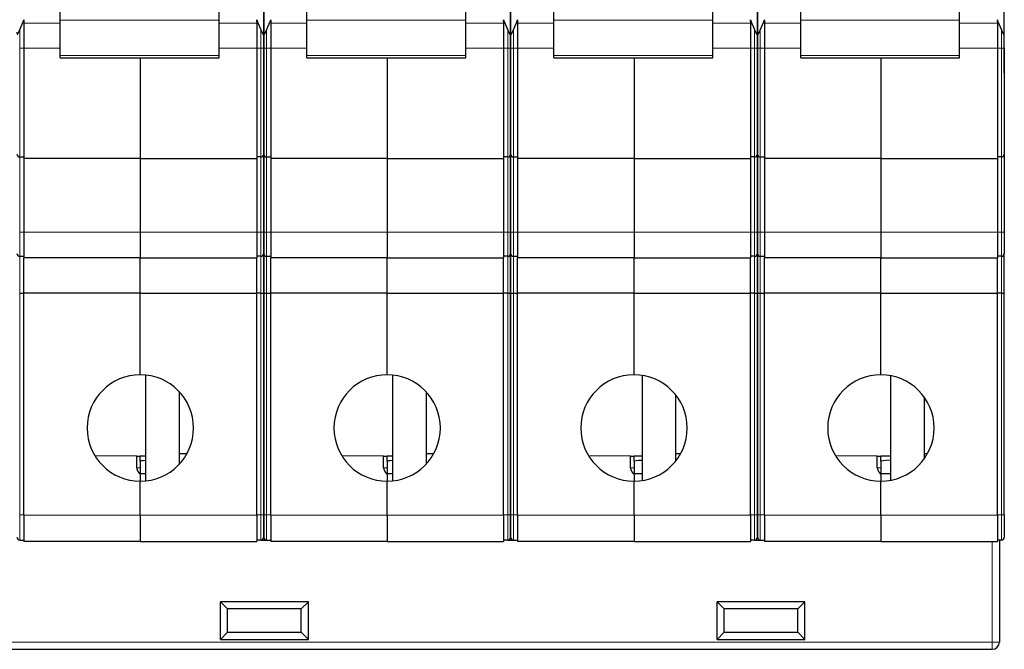
# Model space of a CAD drawing. Extents: x 0 to 594, y 0 to 420.
# Drawn here: x 272 to 342, y 178 to 222 of the extents above; entities that cross this region are included whole.
import ezdxf

# ---------------------------------------------------------------- set-up
doc = ezdxf.new("R2010")
doc.units = 0
doc.layers.get('0').update_dxf_attribs({"lineweight": 13})

# ---------------------------------------------------------------- blocks, each defined once
blk = doc.blocks.new('BLOCK2')
at = {"color": 7, "lineweight": 30, "ltscale": 0.330286}
for p, q in [((27.4, -6.606), (27.4, 6.606)), ((27.4, 6.606), (27.4, -6.606)), ((44.8, -6.606), (44.8, 6.606)), ((44.8, 6.606), (44.8, -6.606)), ((62.2, -6.606), (62.2, 6.606)), ((62.2, 6.606), (62.2, -6.606)), ((79.6, -6.606), (79.6, 6.606))]:
    blk.add_line(p, q, dxfattribs=at)
at = {"color": 7, "lineweight": 30, "ltscale": 0.016854}
for p, q in [((13.049, -5.768), (13.049, -5.093)), ((24.249, -5.768), (24.249, -5.093)), ((30.449, -5.768), (30.449, -5.093)), ((41.649, -5.768), (41.649, -5.093)), ((47.849, -5.768), (47.849, -5.093)), ((59.049, -5.768), (59.049, -5.093)), ((65.249, -5.768), (65.249, -5.093)), ((76.449, -5.768), (76.449, -5.093))]:
    blk.add_line(p, q, dxfattribs=at)
at = {"color": 7, "lineweight": 13, "ltscale": 0.001025}
for p, q in [((10.449, -5.882), (10.49, -5.882)), ((26.951, -5.882), (26.91, -5.882)), ((27.849, -5.882), (27.89, -5.882)), ((44.351, -5.882), (44.31, -5.882)), ((45.249, -5.882), (45.29, -5.882)), ((61.751, -5.882), (61.71, -5.882)), ((62.649, -5.882), (62.69, -5.882)), ((79.151, -5.882), (79.11, -5.882))]:
    blk.add_line(p, q, dxfattribs=at)
at = {"color": 7, "lineweight": 30, "ltscale": 0.002822}
for p, q in [((10.49, -5.739), (10.49, -5.852)), ((26.91, -5.852), (26.91, -5.739)), ((27.89, -5.739), (27.89, -5.852)), ((44.31, -5.852), (44.31, -5.739)), ((45.29, -5.739), (45.29, -5.852)), ((61.71, -5.852), (61.71, -5.739)), ((62.69, -5.739), (62.69, -5.852)), ((79.11, -5.852), (79.11, -5.739))]:
    blk.add_line(p, q, dxfattribs=at)
at = {"color": 7, "lineweight": 30, "ltscale": 0.003049}
for p, q in [((10.49, -5.852), (10.49, -5.974)), ((26.91, -5.852), (26.91, -5.974)), ((27.89, -5.852), (27.89, -5.974)), ((44.31, -5.852), (44.31, -5.974)), ((45.29, -5.852), (45.29, -5.974)), ((61.71, -5.852), (61.71, -5.974)), ((62.69, -5.852), (62.69, -5.974)), ((79.11, -5.852), (79.11, -5.974))]:
    blk.add_line(p, q, dxfattribs=at)
at = {"color": 7, "lineweight": 13, "ltscale": 0.063969}
for p, q in [((13.049, -5.974), (10.49, -5.974)), ((30.449, -5.974), (27.89, -5.974)), ((47.849, -5.974), (45.29, -5.974)), ((65.249, -5.974), (62.69, -5.974)), ((13.049, -7.735), (10.49, -7.735)), ((30.449, -7.735), (27.89, -7.735)), ((47.849, -7.735), (45.29, -7.735)), ((65.249, -7.735), (62.69, -7.735))]:
    blk.add_line(p, q, dxfattribs=at)
at = {"color": 7, "lineweight": 30, "ltscale": 0.044022}
for p, q in [((10.49, -5.974), (10.49, -7.735)), ((26.91, -5.974), (26.91, -7.735)), ((27.89, -5.974), (27.89, -7.735)), ((44.31, -5.974), (44.31, -7.735)), ((45.29, -5.974), (45.29, -7.735)), ((61.71, -5.974), (61.71, -7.735)), ((62.69, -5.974), (62.69, -7.735)), ((79.11, -5.974), (79.11, -7.735))]:
    blk.add_line(p, q, dxfattribs=at)
at = {"color": 7, "lineweight": 30, "ltscale": 0.061766}
for p, q in [((13.049, -8.238), (13.049, -5.768)), ((24.249, -8.238), (24.249, -5.768)), ((30.449, -8.238), (30.449, -5.768)), ((41.649, -8.238), (41.649, -5.768)), ((47.849, -8.238), (47.849, -5.768)), ((59.049, -8.238), (59.049, -5.768)), ((65.249, -8.238), (65.249, -5.768)), ((76.449, -8.238), (76.449, -5.768))]:
    blk.add_line(p, q, dxfattribs=at)
at = {"color": 7, "lineweight": 13, "ltscale": 0.28}
for p, q in [((13.049, -5.768), (24.249, -5.768)), ((30.449, -5.768), (41.649, -5.768)), ((47.849, -5.768), (59.049, -5.768)), ((65.249, -5.768), (76.449, -5.768)), ((13.049, -8.238), (24.249, -8.238)), ((30.449, -8.238), (41.649, -8.238)), ((47.849, -8.238), (59.049, -8.238)), ((65.249, -8.238), (76.449, -8.238))]:
    blk.add_line(p, q, dxfattribs=at)
at = {"color": 7, "lineweight": 13, "ltscale": 0.066531}
for p, q in [((24.249, -5.974), (26.91, -5.974)), ((41.649, -5.974), (44.31, -5.974)), ((59.049, -5.974), (61.71, -5.974)), ((76.449, -5.974), (79.11, -5.974)), ((24.249, -7.735), (26.91, -7.735)), ((41.649, -7.735), (44.31, -7.735)), ((59.049, -7.735), (61.71, -7.735)), ((76.449, -7.735), (79.11, -7.735))]:
    blk.add_line(p, q, dxfattribs=at)
at = {"color": 7, "lineweight": 13, "ltscale": 0.031907}
for p, q in [((10.2, -6.455), (10.2, -7.731)), ((27.2, -7.731), (27.2, -6.455)), ((27.6, -6.455), (27.6, -7.731)), ((44.6, -7.731), (44.6, -6.455)), ((45, -6.455), (45, -7.731)), ((62, -7.731), (62, -6.455)), ((62.4, -6.455), (62.4, -7.731)), ((79.4, -7.731), (79.4, -6.455))]:
    blk.add_line(p, q, dxfattribs=at)
at = {"color": 7, "lineweight": 30, "ltscale": 0.027945}
for p, q in [((27.4, -7.724), (27.4, -6.606)), ((27.4, -6.606), (27.4, -7.724)), ((44.8, -7.724), (44.8, -6.606)), ((44.8, -6.606), (44.8, -7.724)), ((62.2, -7.724), (62.2, -6.606)), ((62.2, -6.606), (62.2, -7.724)), ((79.6, -7.724), (79.6, -6.606))]:
    blk.add_line(p, q, dxfattribs=at)
at = {"color": 7, "lineweight": 30, "ltscale": 0.075}
blk.add_line((79.6, -9.5), (79.6, -6.5), dxfattribs=at)
at = {"color": 7, "lineweight": 13, "ltscale": 0.00725}
for p, q in [((10.2, -7.731), (10.49, -7.731)), ((27.2, -7.731), (26.91, -7.731)), ((27.6, -7.731), (27.89, -7.731)), ((44.6, -7.731), (44.31, -7.731)), ((45, -7.731), (45.29, -7.731)), ((62, -7.731), (61.71, -7.731)), ((62.4, -7.731), (62.69, -7.731)), ((79.4, -7.731), (79.11, -7.731)), ((10.2, -20.697), (10.49, -20.697)), ((27.2, -20.697), (26.91, -20.697)), ((27.6, -20.697), (27.89, -20.697)), ((44.6, -20.697), (44.31, -20.697)), ((45, -20.697), (45.29, -20.697)), ((62, -20.697), (61.71, -20.697)), ((62.4, -20.697), (62.69, -20.697)), ((79.4, -20.697), (79.11, -20.697)), ((10.2, -40.633), (10.49, -40.633)), ((27.2, -40.633), (26.91, -40.633)), ((27.6, -40.633), (27.89, -40.633)), ((44.6, -40.633), (44.31, -40.633)), ((45, -40.633), (45.29, -40.633)), ((62, -40.633), (61.71, -40.633)), ((62.4, -40.633), (62.69, -40.633)), ((79.4, -40.633), (79.11, -40.633))]:
    blk.add_line(p, q, dxfattribs=at)
at = {"color": 7, "lineweight": 13, "ltscale": 0.191718}
for p, q in [((10.2, -15.4), (10.2, -7.731)), ((27.2, -7.731), (27.2, -15.4)), ((27.6, -15.4), (27.6, -7.731)), ((44.6, -7.731), (44.6, -15.4)), ((45, -15.4), (45, -7.731)), ((62, -7.731), (62, -15.4)), ((62.4, -15.4), (62.4, -7.731)), ((79.4, -7.731), (79.4, -15.4))]:
    blk.add_line(p, q, dxfattribs=at)
at = {"color": 7, "lineweight": 30, "ltscale": 0.194121}
for p, q in [((10.49, -7.735), (10.49, -15.5)), ((26.91, -7.735), (26.91, -15.5)), ((27.89, -7.735), (27.89, -15.5)), ((44.31, -7.735), (44.31, -15.5)), ((45.29, -7.735), (45.29, -15.5)), ((61.71, -7.735), (61.71, -15.5)), ((62.69, -7.735), (62.69, -15.5)), ((79.11, -7.735), (79.11, -15.5))]:
    blk.add_line(p, q, dxfattribs=at)
at = {"color": 7, "lineweight": 30, "ltscale": 0.004614}
for p, q in [((13.049, -8.423), (13.049, -8.238)), ((24.249, -8.423), (24.249, -8.238)), ((30.449, -8.423), (30.449, -8.238)), ((41.649, -8.423), (41.649, -8.238)), ((47.849, -8.423), (47.849, -8.238)), ((59.049, -8.423), (59.049, -8.238)), ((65.249, -8.423), (65.249, -8.238)), ((76.449, -8.423), (76.449, -8.238))]:
    blk.add_line(p, q, dxfattribs=at)
at = {"color": 7, "lineweight": 30, "ltscale": 0.186911}
for p, q in [((27.4, -7.724), (27.4, -15.2)), ((27.4, -15.2), (27.4, -7.724)), ((44.8, -7.724), (44.8, -15.2)), ((44.8, -15.2), (44.8, -7.724)), ((62.2, -7.724), (62.2, -15.2)), ((62.2, -15.2), (62.2, -7.724)), ((79.6, -7.724), (79.6, -15.2))]:
    blk.add_line(p, q, dxfattribs=at)
at = {"color": 7, "lineweight": 30, "ltscale": 0.28}
for p, q in [((13.049, -8.423), (24.249, -8.423)), ((30.449, -8.423), (41.649, -8.423)), ((47.849, -8.423), (59.049, -8.423)), ((65.249, -8.423), (76.449, -8.423))]:
    blk.add_line(p, q, dxfattribs=at)
at = {"color": 7, "lineweight": 30, "ltscale": 0.176915}
for p, q in [((18.7, -8.423), (18.7, -15.5)), ((18.7, -8.423), (18.7, -15.5)), ((36.1, -8.423), (36.1, -15.5)), ((36.1, -8.423), (36.1, -15.5)), ((53.5, -8.423), (53.5, -15.5)), ((53.5, -8.423), (53.5, -15.5)), ((70.9, -8.423), (70.9, -15.5)), ((70.9, -8.423), (70.9, -15.5))]:
    blk.add_line(p, q, dxfattribs=at)
at = {"color": 7, "lineweight": 30, "ltscale": 0.136911}
for p, q in [((27.4, -15.2), (27.4, -20.676)), ((44.8, -15.2), (44.8, -20.676)), ((62.2, -15.2), (62.2, -20.676)), ((79.6, -15.2), (79.6, -20.676))]:
    blk.add_line(p, q, dxfattribs=at)
at = {"color": 7, "lineweight": 30, "ltscale": 0.006917}
for p, q in [((27.4, -15.477), (27.4, -15.2)), ((44.8, -15.477), (44.8, -15.2)), ((62.2, -15.477), (62.2, -15.2))]:
    blk.add_line(p, q, dxfattribs=at)
at = {"color": 7, "lineweight": 30, "ltscale": 0.00725}
for p, q in [((10.2, -15.4), (10.49, -15.4)), ((27.2, -15.4), (26.91, -15.4)), ((27.6, -15.4), (27.89, -15.4)), ((44.6, -15.4), (44.31, -15.4)), ((45, -15.4), (45.29, -15.4)), ((62, -15.4), (61.71, -15.4)), ((62.4, -15.4), (62.69, -15.4)), ((79.4, -15.4), (79.11, -15.4)), ((10.2, -22.4), (10.49, -22.4)), ((27.2, -22.4), (26.91, -22.4)), ((27.6, -22.4), (27.89, -22.4)), ((44.6, -22.4), (44.31, -22.4)), ((45, -22.4), (45.29, -22.4)), ((62, -22.4), (61.71, -22.4)), ((62.4, -22.4), (62.69, -22.4)), ((79.4, -22.4), (79.11, -22.4)), ((10.2, -24.997), (10.49, -24.997)), ((27.2, -24.997), (26.91, -24.997)), ((27.6, -24.997), (27.89, -24.997)), ((44.6, -24.997), (44.31, -24.997)), ((45, -24.997), (45.29, -24.997)), ((62, -24.997), (61.71, -24.997)), ((62.4, -24.997), (62.69, -24.997)), ((79.4, -24.997), (79.11, -24.997)), ((10.2, -42.4), (10.49, -42.4)), ((27.2, -42.4), (26.91, -42.4)), ((27.6, -42.4), (27.89, -42.4)), ((44.6, -42.4), (44.31, -42.4)), ((45, -42.4), (45.29, -42.4)), ((62, -42.4), (61.71, -42.4)), ((62.4, -42.4), (62.69, -42.4)), ((79.4, -42.4), (79.11, -42.4))]:
    blk.add_line(p, q, dxfattribs=at)
at = {"color": 7, "lineweight": 13, "ltscale": 0.002306}
for p, q in [((10.2, -15.492), (10.2, -15.4)), ((27.6, -15.492), (27.6, -15.4)), ((45, -15.492), (45, -15.4)), ((62.4, -15.492), (62.4, -15.4))]:
    blk.add_line(p, q, dxfattribs=at)
at = {"color": 7, "lineweight": 13, "ltscale": 0.130125}
for p, q in [((10.2, -20.697), (10.2, -15.492)), ((27.6, -20.697), (27.6, -15.492)), ((45, -20.697), (45, -15.492)), ((62.4, -20.697), (62.4, -15.492))]:
    blk.add_line(p, q, dxfattribs=at)
at = {"color": 7, "lineweight": 30, "ltscale": 0.20525}
for p, q in [((18.7, -15.5), (10.49, -15.5)), ((18.7, -15.5), (26.91, -15.5)), ((36.1, -15.5), (27.89, -15.5)), ((36.1, -15.5), (44.31, -15.5)), ((53.5, -15.5), (45.29, -15.5)), ((53.5, -15.5), (61.71, -15.5)), ((70.9, -15.5), (62.69, -15.5)), ((70.9, -15.5), (79.11, -15.5)), ((18.7, -22.5), (10.49, -22.5)), ((18.7, -22.5), (26.91, -22.5)), ((36.1, -22.5), (27.89, -22.5)), ((36.1, -22.5), (44.31, -22.5)), ((53.5, -22.5), (45.29, -22.5)), ((53.5, -22.5), (61.71, -22.5)), ((70.9, -22.5), (62.69, -22.5)), ((70.9, -22.5), (79.11, -22.5)), ((18.7, -25), (10.49, -25)), ((18.7, -25), (26.91, -25)), ((36.1, -25), (27.89, -25)), ((36.1, -25), (44.31, -25)), ((53.5, -25), (45.29, -25)), ((53.5, -25), (61.71, -25)), ((70.9, -25), (62.69, -25)), ((70.9, -25), (79.11, -25)), ((18.7, -42.5), (10.49, -42.5)), ((18.7, -42.5), (26.91, -42.5)), ((36.1, -42.5), (27.89, -42.5)), ((36.1, -42.5), (44.31, -42.5)), ((53.5, -42.5), (45.29, -42.5)), ((53.5, -42.5), (61.71, -42.5)), ((70.9, -42.5), (62.69, -42.5)), ((70.9, -42.5), (79.11, -42.5))]:
    blk.add_line(p, q, dxfattribs=at)
at = {"color": 7, "lineweight": 30, "ltscale": 0.13019}
for p, q in [((10.49, -15.5), (10.49, -20.708)), ((18.7, -15.5), (18.7, -20.708)), ((18.7, -15.5), (18.7, -20.708)), ((26.91, -15.5), (26.91, -20.708)), ((27.89, -15.5), (27.89, -20.708)), ((36.1, -15.5), (36.1, -20.708)), ((36.1, -15.5), (36.1, -20.708)), ((44.31, -15.5), (44.31, -20.708)), ((45.29, -15.5), (45.29, -20.708)), ((53.5, -15.5), (53.5, -20.708)), ((53.5, -15.5), (53.5, -20.708)), ((61.71, -15.5), (61.71, -20.708)), ((62.69, -15.5), (62.69, -20.708)), ((70.9, -15.5), (70.9, -20.708)), ((70.9, -15.5), (70.9, -20.708)), ((79.11, -15.5), (79.11, -20.708))]:
    blk.add_line(p, q, dxfattribs=at)
at = {"color": 7, "lineweight": 13, "ltscale": 0.13243}
for p, q in [((27.2, -15.4), (27.2, -20.697)), ((44.6, -15.4), (44.6, -20.697)), ((62, -15.4), (62, -20.697)), ((79.4, -15.4), (79.4, -20.697))]:
    blk.add_line(p, q, dxfattribs=at)
at = {"color": 7, "lineweight": 30, "ltscale": 0.129994}
for p, q in [((27.4, -20.676), (27.4, -15.477)), ((44.8, -20.676), (44.8, -15.477)), ((62.2, -20.676), (62.2, -15.477))]:
    blk.add_line(p, q, dxfattribs=at)
at = {"color": 7, "lineweight": 13, "ltscale": 0.04257}
for p, q in [((10.2, -22.4), (10.2, -20.697)), ((27.2, -20.697), (27.2, -22.4)), ((27.6, -22.4), (27.6, -20.697)), ((44.6, -20.697), (44.6, -22.4)), ((45, -22.4), (45, -20.697)), ((62, -20.697), (62, -22.4)), ((62.4, -22.4), (62.4, -20.697)), ((79.4, -20.697), (79.4, -22.4))]:
    blk.add_line(p, q, dxfattribs=at)
at = {"color": 7, "lineweight": 13, "ltscale": 0.20525}
for p, q in [((18.7, -20.708), (10.49, -20.708)), ((18.7, -20.708), (26.91, -20.708)), ((36.1, -20.708), (27.89, -20.708)), ((36.1, -20.708), (44.31, -20.708)), ((53.5, -20.708), (45.29, -20.708)), ((53.5, -20.708), (61.71, -20.708)), ((70.9, -20.708), (62.69, -20.708)), ((70.9, -20.708), (79.11, -20.708)), ((18.7, -40.64), (10.49, -40.64)), ((18.7, -40.64), (26.91, -40.64)), ((36.1, -40.64), (27.89, -40.64)), ((36.1, -40.64), (44.31, -40.64)), ((53.5, -40.64), (45.29, -40.64)), ((53.5, -40.64), (61.71, -40.64)), ((70.9, -40.64), (62.69, -40.64)), ((70.9, -40.64), (79.11, -40.64))]:
    blk.add_line(p, q, dxfattribs=at)
at = {"color": 7, "lineweight": 30, "ltscale": 0.04481}
for p, q in [((10.49, -20.708), (10.49, -22.5)), ((18.7, -20.708), (18.7, -22.5)), ((18.7, -20.708), (18.7, -22.5)), ((26.91, -20.708), (26.91, -22.5)), ((27.89, -20.708), (27.89, -22.5)), ((36.1, -20.708), (36.1, -22.5)), ((36.1, -20.708), (36.1, -22.5)), ((44.31, -20.708), (44.31, -22.5)), ((45.29, -20.708), (45.29, -22.5)), ((53.5, -20.708), (53.5, -22.5)), ((53.5, -20.708), (53.5, -22.5)), ((61.71, -20.708), (61.71, -22.5)), ((62.69, -20.708), (62.69, -22.5)), ((70.9, -20.708), (70.9, -22.5)), ((70.9, -20.708), (70.9, -22.5)), ((79.11, -20.708), (79.11, -22.5))]:
    blk.add_line(p, q, dxfattribs=at)
at = {"color": 7, "lineweight": 30, "ltscale": 0.038089}
for p, q in [((27.4, -20.676), (27.4, -22.2)), ((27.4, -22.2), (27.4, -20.676)), ((44.8, -20.676), (44.8, -22.2)), ((44.8, -22.2), (44.8, -20.676)), ((62.2, -20.676), (62.2, -22.2)), ((62.2, -22.2), (62.2, -20.676)), ((79.6, -20.676), (79.6, -22.2))]:
    blk.add_line(p, q, dxfattribs=at)
at = {"color": 7, "lineweight": 30, "ltscale": 0.069738}
for p, q in [((27.4, -24.99), (27.4, -22.2)), ((27.4, -22.2), (27.4, -24.99)), ((44.8, -24.99), (44.8, -22.2)), ((44.8, -22.2), (44.8, -24.99)), ((62.2, -24.99), (62.2, -22.2)), ((62.2, -22.2), (62.2, -24.99)), ((79.6, -24.99), (79.6, -22.2))]:
    blk.add_line(p, q, dxfattribs=at)
at = {"color": 7, "lineweight": 13, "ltscale": 0.064913}
for p, q in [((10.2, -22.4), (10.2, -24.997)), ((27.2, -24.997), (27.2, -22.4)), ((27.6, -22.4), (27.6, -24.997)), ((44.6, -24.997), (44.6, -22.4)), ((45, -22.4), (45, -24.997)), ((62, -24.997), (62, -22.4)), ((62.4, -22.4), (62.4, -24.997)), ((79.4, -24.997), (79.4, -22.4))]:
    blk.add_line(p, q, dxfattribs=at)
at = {"color": 7, "lineweight": 30, "ltscale": 0.0625}
for p, q in [((10.49, -25), (10.49, -22.5)), ((18.7, -25), (18.7, -22.5)), ((18.7, -25), (18.7, -22.5)), ((26.91, -25), (26.91, -22.5)), ((27.89, -25), (27.89, -22.5)), ((36.1, -25), (36.1, -22.5)), ((36.1, -25), (36.1, -22.5)), ((44.31, -25), (44.31, -22.5)), ((45.29, -25), (45.29, -22.5)), ((53.5, -25), (53.5, -22.5)), ((53.5, -25), (53.5, -22.5)), ((61.71, -25), (61.71, -22.5)), ((62.69, -25), (62.69, -22.5)), ((70.9, -25), (70.9, -22.5)), ((70.9, -25), (70.9, -22.5)), ((79.11, -25), (79.11, -22.5))]:
    blk.add_line(p, q, dxfattribs=at)
at = {"color": 7, "lineweight": 13, "ltscale": 0.390901}
for p, q in [((10.2, -24.997), (10.2, -40.633)), ((27.2, -40.633), (27.2, -24.997)), ((27.6, -24.997), (27.6, -40.633)), ((44.6, -40.633), (44.6, -24.997)), ((45, -24.997), (45, -40.633)), ((62, -40.633), (62, -24.997)), ((62.4, -24.997), (62.4, -40.633)), ((79.4, -40.633), (79.4, -24.997))]:
    blk.add_line(p, q, dxfattribs=at)
at = {"color": 7, "lineweight": 30, "ltscale": 0.390988}
for p, q in [((10.49, -40.64), (10.49, -25)), ((26.91, -40.64), (26.91, -25)), ((27.89, -40.64), (27.89, -25)), ((44.31, -40.64), (44.31, -25)), ((45.29, -40.64), (45.29, -25)), ((61.71, -40.64), (61.71, -25)), ((62.69, -40.64), (62.69, -25)), ((79.11, -40.64), (79.11, -25))]:
    blk.add_line(p, q, dxfattribs=at)
at = {"color": 7, "lineweight": 30, "ltscale": 0.14375}
for p, q in [((18.7, -30.75), (18.7, -25)), ((18.7, -30.75), (18.7, -25)), ((36.1, -30.75), (36.1, -25)), ((36.1, -30.75), (36.1, -25)), ((53.5, -30.75), (53.5, -25)), ((53.5, -30.75), (53.5, -25)), ((70.9, -30.75), (70.9, -25)), ((70.9, -30.75), (70.9, -25))]:
    blk.add_line(p, q, dxfattribs=at)
at = {"color": 7, "lineweight": 30, "ltscale": 0.390727}
for p, q in [((27.4, -40.619), (27.4, -24.99)), ((27.4, -24.99), (27.4, -40.619)), ((44.8, -40.619), (44.8, -24.99)), ((44.8, -24.99), (44.8, -40.619)), ((62.2, -40.619), (62.2, -24.99)), ((62.2, -24.99), (62.2, -40.619)), ((79.6, -40.619), (79.6, -24.99))]:
    blk.add_line(p, q, dxfattribs=at)
at = {"color": 7, "lineweight": 30, "ltscale": 0.186585}
blk.add_line((19.07, -30.768), (19.07, -38.232), dxfattribs=at)
at = {"color": 7, "lineweight": 30, "ltscale": 0.020584}
blk.add_line((36.502, -31.595), (36.502, -30.772), dxfattribs=at)
at = {"color": 7, "lineweight": 30, "ltscale": 0.185321}
blk.add_line((54.07, -30.794), (54.07, -38.206), dxfattribs=at)
at = {"color": 7, "lineweight": 30, "ltscale": 0.184373}
blk.add_line((71.582, -30.813), (71.582, -38.187), dxfattribs=at)
at = {"color": 7, "lineweight": 30, "ltscale": 0.165834}
blk.add_line((36.502, -38.228), (36.502, -31.595), dxfattribs=at)
at = {"color": 7, "lineweight": 30, "ltscale": 0.128545}
blk.add_line((21.43, -31.929), (21.43, -37.071), dxfattribs=at)
at = {"color": 7, "lineweight": 30, "ltscale": 0.126812}
blk.add_line((38.862, -37.036), (38.862, -31.964), dxfattribs=at)
at = {"color": 7, "lineweight": 30, "ltscale": 0.117021}
blk.add_line((56.43, -32.16), (56.43, -36.84), dxfattribs=at)
at = {"color": 7, "lineweight": 30, "ltscale": 0.109646}
blk.add_line((73.942, -32.307), (73.942, -36.693), dxfattribs=at)
at = {"color": 7, "lineweight": 30, "ltscale": 0.073503}
for p, q in [((18.449, -36.496), (15.509, -36.47)), ((35.849, -36.496), (32.909, -36.47)), ((53.249, -36.496), (50.309, -36.47)), ((70.649, -36.496), (67.709, -36.47))]:
    blk.add_line(p, q, dxfattribs=at)
at = {"color": 7, "lineweight": 30, "ltscale": 0.006268}
for p, q in [((18.449, -36.496), (18.7, -36.498)), ((35.849, -36.496), (36.1, -36.498)), ((53.249, -36.496), (53.5, -36.498)), ((70.649, -36.496), (70.9, -36.498))]:
    blk.add_line(p, q, dxfattribs=at)
at = {"color": 7, "lineweight": 30, "ltscale": 0.020273}
for p, q in [((18.449, -37.307), (18.449, -36.496)), ((35.849, -37.307), (35.849, -36.496)), ((53.249, -37.307), (53.249, -36.496)), ((70.649, -37.307), (70.649, -36.496))]:
    blk.add_line(p, q, dxfattribs=at)
at = {"color": 7, "lineweight": 30, "ltscale": 0.00925}
for p, q in [((19.07, -36.495), (18.7, -36.498)), ((19.07, -37.736), (18.7, -37.736))]:
    blk.add_line(p, q, dxfattribs=at)
at = {"color": 7, "lineweight": 30, "ltscale": 0.00875}
for p, q in [((18.7, -36.848), (18.7, -36.498)), ((36.1, -36.848), (36.1, -36.498)), ((53.5, -36.848), (53.5, -36.498)), ((70.9, -36.848), (70.9, -36.498))]:
    blk.add_line(p, q, dxfattribs=at)
at = {"color": 7, "lineweight": 30, "ltscale": 0.013669}
blk.add_line((21.977, -36.323), (21.431, -36.335), dxfattribs=at)
at = {"color": 7, "lineweight": 30, "ltscale": 0.010056}
blk.add_line((36.502, -36.494), (36.1, -36.498), dxfattribs=at)
at = {"color": 7, "lineweight": 30, "ltscale": 0.01286}
blk.add_line((39.377, -36.323), (38.863, -36.334), dxfattribs=at)
at = {"color": 7, "lineweight": 30, "ltscale": 0.01425}
for p, q in [((54.07, -36.493), (53.5, -36.498)), ((54.07, -37.736), (53.5, -37.736))]:
    blk.add_line(p, q, dxfattribs=at)
at = {"color": 7, "lineweight": 30, "ltscale": 0.008684}
blk.add_line((56.777, -36.323), (56.43, -36.331), dxfattribs=at)
at = {"color": 7, "lineweight": 30, "ltscale": 0.017049}
for p, q in [((71.582, -36.492), (70.9, -36.498)), ((71.582, -37.736), (70.9, -37.736))]:
    blk.add_line(p, q, dxfattribs=at)
at = {"color": 7, "lineweight": 30, "ltscale": 0.005884}
blk.add_line((74.177, -36.323), (73.942, -36.328), dxfattribs=at)
at = {"color": 7, "lineweight": 13, "ltscale": 0.006268}
for p, q in [((18.7, -37.307), (18.449, -37.307)), ((36.1, -37.307), (35.849, -37.307)), ((53.5, -37.307), (53.249, -37.307)), ((70.9, -37.307), (70.649, -37.307))]:
    blk.add_line(p, q, dxfattribs=at)
at = {"color": 7, "lineweight": 30, "ltscale": 0.022204}
for p, q in [((18.7, -36.848), (18.7, -37.736)), ((36.1, -36.848), (36.1, -37.736)), ((53.5, -36.848), (53.5, -37.736)), ((70.9, -36.848), (70.9, -37.736))]:
    blk.add_line(p, q, dxfattribs=at)
at = {"color": 7, "lineweight": 30, "ltscale": 0.012847}
for p, q in [((18.7, -37.736), (18.7, -38.25)), ((36.1, -37.736), (36.1, -38.25)), ((53.5, -37.736), (53.5, -38.25)), ((70.9, -37.736), (70.9, -38.25))]:
    blk.add_line(p, q, dxfattribs=at)
at = {"color": 7, "lineweight": 30, "ltscale": 0.010055}
blk.add_line((36.502, -37.736), (36.1, -37.736), dxfattribs=at)
at = {"color": 7, "lineweight": 30, "ltscale": 0.059738}
for p, q in [((18.7, -40.64), (18.7, -38.25)), ((18.7, -40.64), (18.7, -38.25)), ((36.1, -40.64), (36.1, -38.25)), ((36.1, -40.64), (36.1, -38.25)), ((53.5, -40.64), (53.5, -38.25)), ((53.5, -40.64), (53.5, -38.25)), ((70.9, -40.64), (70.9, -38.25)), ((70.9, -40.64), (70.9, -38.25))]:
    blk.add_line(p, q, dxfattribs=at)
at = {"color": 7, "lineweight": 13, "ltscale": 0.044187}
for p, q in [((10.2, -42.4), (10.2, -40.633)), ((27.2, -40.633), (27.2, -42.4)), ((27.6, -42.4), (27.6, -40.633)), ((44.6, -40.633), (44.6, -42.4)), ((45, -42.4), (45, -40.633)), ((62, -40.633), (62, -42.4)), ((62.4, -42.4), (62.4, -40.633)), ((79.4, -40.633), (79.4, -42.4))]:
    blk.add_line(p, q, dxfattribs=at)
at = {"color": 7, "lineweight": 30, "ltscale": 0.046512}
for p, q in [((10.49, -40.64), (10.49, -42.5)), ((18.7, -40.64), (18.7, -42.5)), ((18.7, -40.64), (18.7, -42.5)), ((26.91, -40.64), (26.91, -42.5)), ((27.89, -40.64), (27.89, -42.5)), ((36.1, -40.64), (36.1, -42.5)), ((36.1, -40.64), (36.1, -42.5)), ((44.31, -40.64), (44.31, -42.5)), ((45.29, -40.64), (45.29, -42.5)), ((53.5, -40.64), (53.5, -42.5)), ((53.5, -40.64), (53.5, -42.5)), ((61.71, -40.64), (61.71, -42.5)), ((62.69, -40.64), (62.69, -42.5)), ((70.9, -40.64), (70.9, -42.5)), ((70.9, -40.64), (70.9, -42.5)), ((79.11, -40.64), (79.11, -42.5))]:
    blk.add_line(p, q, dxfattribs=at)
at = {"color": 7, "lineweight": 30, "ltscale": 0.039535}
for p, q in [((27.4, -40.619), (27.4, -42.2)), ((27.4, -42.2), (27.4, -40.619)), ((44.8, -40.619), (44.8, -42.2)), ((44.8, -42.2), (44.8, -40.619)), ((62.2, -40.619), (62.2, -42.2)), ((62.2, -42.2), (62.2, -40.619)), ((79.6, -40.619), (79.6, -42.2))]:
    blk.add_line(p, q, dxfattribs=at)
at = {"color": 7, "lineweight": 30, "ltscale": 0.009924}
for p, q in [((27.202, -42.4), (27.598, -42.4)), ((44.602, -42.4), (44.998, -42.4)), ((62.002, -42.4), (62.398, -42.4))]:
    blk.add_line(p, q, dxfattribs=at)
at = {"color": 7, "lineweight": 13, "ltscale": 0.1775}
blk.add_line((78.75, -42.5), (78.75, -49.6), dxfattribs=at)
at = {"color": 7, "lineweight": 30, "ltscale": 0.18}
blk.add_line((79.25, -42.4), (79.25, -49.6), dxfattribs=at)
at = {"color": 7, "lineweight": 30, "ltscale": 0.017678}
for p, q in [((24.85, -47.25), (24.35, -46.75)), ((30.05, -47.25), (30.55, -46.75)), ((59.85, -47.25), (59.35, -46.75)), ((65.05, -47.25), (65.55, -46.75)), ((24.85, -48.9), (24.35, -49.4)), ((30.05, -48.9), (30.55, -49.4)), ((59.85, -48.9), (59.35, -49.4)), ((65.05, -48.9), (65.55, -49.4))]:
    blk.add_line(p, q, dxfattribs=at)
at = {"color": 7, "lineweight": 30, "ltscale": 0.155}
for p, q in [((30.55, -46.75), (24.35, -46.75)), ((65.55, -46.75), (59.35, -46.75)), ((24.35, -49.4), (30.55, -49.4)), ((59.35, -49.4), (65.55, -49.4))]:
    blk.add_line(p, q, dxfattribs=at)
at = {"color": 7, "lineweight": 30, "ltscale": 0.06625}
for p, q in [((24.35, -49.4), (24.35, -46.75)), ((30.55, -49.4), (30.55, -46.75)), ((59.35, -49.4), (59.35, -46.75)), ((65.55, -49.4), (65.55, -46.75))]:
    blk.add_line(p, q, dxfattribs=at)
at = {"color": 7, "lineweight": 30, "ltscale": 0.13}
for p, q in [((30.05, -47.25), (24.85, -47.25)), ((65.05, -47.25), (59.85, -47.25)), ((24.85, -48.9), (30.05, -48.9)), ((59.85, -48.9), (65.05, -48.9))]:
    blk.add_line(p, q, dxfattribs=at)
at = {"color": 7, "lineweight": 30, "ltscale": 0.04125}
for p, q in [((24.85, -48.9), (24.85, -47.25)), ((30.05, -48.9), (30.05, -47.25)), ((59.85, -48.9), (59.85, -47.25)), ((65.05, -48.9), (65.05, -47.25))]:
    blk.add_line(p, q, dxfattribs=at)
at = {"color": 7, "lineweight": 13}
blk.add_line((9.55, -49.6), (78.75, -49.6), dxfattribs=at)
at = {"color": 7, "lineweight": 13, "ltscale": 0.0125}
for p in [(78.75, -50.1), (79.25, -49.6)]:
    blk.add_line(p, (78.75, -49.6), dxfattribs=at)
at = {"color": 7, "lineweight": 30}
blk.add_line((9.55, -50.1), (78.75, -50.1), dxfattribs=at)
for centre, radius, start, end in [((9.888, -5.645), 0.609, 337.01954, 351.04164), ((9.73, -5.729), 0.77, 350.77942, 0.25383), ((27.67, -5.729), 0.77, 179.74648, 189.22027), ((27.512, -5.645), 0.609, 188.95836, 202.98046), ((27.288, -5.645), 0.609, 337.01954, 351.04164), ((27.13, -5.729), 0.77, 350.77942, 0.25383), ((45.07, -5.729), 0.77, 179.74648, 189.22027), ((44.912, -5.645), 0.609, 188.95836, 202.98046), ((44.688, -5.645), 0.609, 337.01954, 351.04164), ((44.53, -5.729), 0.77, 350.77942, 0.25383), ((62.47, -5.729), 0.77, 179.74648, 189.22027), ((62.312, -5.645), 0.609, 188.95836, 202.98046), ((62.088, -5.645), 0.609, 337.01954, 351.04164), ((61.93, -5.729), 0.77, 350.77942, 0.25383), ((79.87, -5.729), 0.77, 179.74648, 189.22027), ((79.712, -5.645), 0.609, 188.95836, 202.98046), ((10.2, -15.2), 0.2, 180, 270), ((27.2, -15.2), 0.2, 270, 360), ((27.6, -15.2), 0.2, 180, 270), ((44.6, -15.2), 0.2, 270, 360), ((45, -15.2), 0.2, 180, 270), ((62, -15.2), 0.2, 270, 360), ((62.4, -15.2), 0.2, 180, 270), ((79.4, -15.2), 0.2, 270, 360), ((10.2, -22.2), 0.2, 180, 270), ((27.2, -22.2), 0.2, 270, 360), ((27.6, -22.2), 0.2, 180, 270), ((44.6, -22.2), 0.2, 270, 360), ((45, -22.2), 0.2, 180, 270), ((62, -22.2), 0.2, 270, 360), ((62.4, -22.2), 0.2, 180, 270), ((79.4, -22.2), 0.2, 270, 360), ((27.257, -23.332), 1.665, 268.02322, 274.91359), ((27.542, -23.341), 1.655, 265.07662, 272.00679), ((44.657, -23.332), 1.665, 268.02322, 274.91359), ((44.942, -23.341), 1.655, 265.07662, 272.00679), ((62.057, -23.332), 1.665, 268.02322, 274.91359), ((62.342, -23.341), 1.655, 265.07662, 272.00679), ((79.457, -23.332), 1.665, 268.02322, 274.91359), ((18.7, -34.5), 3.75, 90, 270), ((18.7, -34.5), 3.75, 270, 90), ((36.1, -34.5), 3.75, 90, 270), ((36.1, -34.5), 3.75, 270, 90), ((53.5, -34.5), 3.75, 90, 270), ((53.5, -34.5), 3.75, 270, 90), ((70.9, -34.5), 3.75, 90, 270), ((70.9, -34.5), 3.75, 270, 90), ((10.2, -42.2), 0.2, 180, 270), ((27.2, -42.2), 0.2, 270, 360), ((27.6, -42.2), 0.2, 180, 270), ((44.6, -42.2), 0.2, 270, 360), ((45, -42.2), 0.2, 180, 270), ((62, -42.2), 0.2, 270, 360), ((62.4, -42.2), 0.2, 180, 270), ((79.4, -42.2), 0.2, 270, 360), ((78.75, -49.6), 0.5, 270, 360)]:
    blk.add_arc(centre, radius, start, end, dxfattribs=at)
at = {"color": 7, "lineweight": 13}
for centre, major_axis, ratio, start_param, end_param in [((27.2, -7.724), (-0.2, 0), 0.038676, 1.570796, 3.141593), ((27.6, -7.724), (0.2, 0), 0.038676, 3.141593, 4.712389), ((44.6, -7.724), (-0.2, 0), 0.038676, 1.570796, 3.141593), ((45, -7.724), (0.2, 0), 0.038676, 3.141593, 4.712389), ((62, -7.724), (-0.2, 0), 0.038676, 1.570796, 3.141593), ((62.4, -7.724), (0.2, 0), 0.038676, 3.141593, 4.712389), ((79.4, -7.724), (-0.2, 0), 0.038676, 1.570796, 3.141593), ((27.2, -20.676), (-0.2, 0), 0.103797, 1.570796, 3.141593), ((27.6, -20.676), (0.2, 0), 0.103797, 3.141593, 4.712389), ((44.6, -20.676), (-0.2, 0), 0.103797, 1.570796, 3.141593), ((45, -20.676), (0.2, 0), 0.103797, 3.141593, 4.712389), ((62, -20.676), (-0.2, 0), 0.103797, 1.570796, 3.141593), ((62.4, -20.676), (0.2, 0), 0.103797, 3.141593, 4.712389), ((79.4, -20.676), (-0.2, 0), 0.103797, 1.570796, 3.141593), ((27.2, -40.619), (-0.2, 0), 0.069756, 1.570796, 3.141593), ((27.6, -40.619), (0.2, 0), 0.069756, 3.141593, 4.712389), ((44.6, -40.619), (-0.2, 0), 0.069756, 1.570796, 3.141593), ((45, -40.619), (0.2, 0), 0.069756, 3.141593, 4.712389), ((62, -40.619), (-0.2, 0), 0.069756, 1.570796, 3.141593), ((62.4, -40.619), (0.2, 0), 0.069756, 3.141593, 4.712389), ((79.4, -40.619), (-0.2, 0), 0.069756, 1.570796, 3.141593)]:
    blk.add_ellipse(centre, major_axis=major_axis, ratio=ratio, start_param=start_param, end_param=end_param, dxfattribs=at)
at = {"color": 7, "lineweight": 30}
for centre, start_param in [((111.008, -36.498), 6.098439), ((58.808, -36.498), 6.147194), ((76.208, -36.498), 6.141387), ((93.608, -36.498), 6.114316)]:
    blk.add_ellipse(centre, major_axis=(-40.108, -0.35), ratio=0.008726, start_param=start_param, end_param=6.283109, dxfattribs=at)
for points, knots in [([(10.2, -6.455), (10.241, -6.351), (10.283, -6.253), (10.32, -6.17), (10.373, -6.053), (10.417, -5.955), (10.429, -5.929), (10.439, -5.905), (10.449, -5.882)], [0, 0, 0, 0, 0, 0, 1.134756, 1.134756, 1.134756, 1.578817, 1.578817, 1.578817, 1.578817, 1.578817, 1.578817]), ([(26.951, -5.882), (26.975, -5.937), (27.004, -6.003), (27.036, -6.071), (27.09, -6.19), (27.147, -6.323), (27.164, -6.366), (27.182, -6.41), (27.2, -6.455)], [0, 0, 0, 0, 0, 0, 1.087602, 1.087602, 1.087602, 1.57771, 1.57771, 1.57771, 1.57771, 1.57771, 1.57771]), ([(27.6, -6.455), (27.641, -6.351), (27.683, -6.253), (27.72, -6.17), (27.773, -6.053), (27.817, -5.955), (27.829, -5.929), (27.839, -5.905), (27.849, -5.882)], [0, 0, 0, 0, 0, 0, 1.134756, 1.134756, 1.134756, 1.578817, 1.578817, 1.578817, 1.578817, 1.578817, 1.578817]), ([(44.351, -5.882), (44.375, -5.937), (44.404, -6.003), (44.436, -6.071), (44.49, -6.19), (44.547, -6.323), (44.564, -6.366), (44.582, -6.41), (44.6, -6.455)], [0, 0, 0, 0, 0, 0, 1.087602, 1.087602, 1.087602, 1.57771, 1.57771, 1.57771, 1.57771, 1.57771, 1.57771]), ([(45, -6.455), (45.041, -6.351), (45.083, -6.253), (45.12, -6.17), (45.173, -6.053), (45.217, -5.955), (45.229, -5.929), (45.239, -5.905), (45.249, -5.882)], [0, 0, 0, 0, 0, 0, 1.134756, 1.134756, 1.134756, 1.578817, 1.578817, 1.578817, 1.578817, 1.578817, 1.578817]), ([(61.751, -5.882), (61.775, -5.937), (61.804, -6.003), (61.836, -6.071), (61.89, -6.19), (61.947, -6.323), (61.964, -6.366), (61.982, -6.41), (62, -6.455)], [0, 0, 0, 0, 0, 0, 1.087602, 1.087602, 1.087602, 1.57771, 1.57771, 1.57771, 1.57771, 1.57771, 1.57771]), ([(62.4, -6.455), (62.441, -6.351), (62.483, -6.253), (62.52, -6.17), (62.573, -6.053), (62.617, -5.955), (62.629, -5.929), (62.639, -5.905), (62.649, -5.882)], [0, 0, 0, 0, 0, 0, 1.134756, 1.134756, 1.134756, 1.578817, 1.578817, 1.578817, 1.578817, 1.578817, 1.578817]), ([(79.151, -5.882), (79.175, -5.937), (79.204, -6.003), (79.236, -6.071), (79.29, -6.19), (79.347, -6.323), (79.364, -6.366), (79.382, -6.41), (79.4, -6.455)], [0, 0, 0, 0, 0, 0, 1.087602, 1.087602, 1.087602, 1.57771, 1.57771, 1.57771, 1.57771, 1.57771, 1.57771]), ([(10, -6.606), (10, -6.637), (10.002, -6.668), (10.005, -6.699), (10.015, -6.732), (10.03, -6.744), (10.035, -6.746), (10.047, -6.745), (10.059, -6.736), (10.066, -6.728), (10.089, -6.7), (10.11, -6.661), (10.124, -6.633), (10.148, -6.581), (10.171, -6.526), (10.181, -6.503), (10.191, -6.479), (10.2, -6.455)], [0, 0, 0, 0, 0, 0, 0.26962, 0.26962, 0.26962, 0.364766, 0.364766, 0.364766, 0.506446, 0.506446, 0.506446, 0.825994, 0.825994, 0.825994, 1.057329, 1.057329, 1.057329, 1.057329, 1.057329, 1.057329]), ([(27.2, -6.455), (27.219, -6.503), (27.238, -6.55), (27.255, -6.589), (27.285, -6.655), (27.317, -6.706), (27.327, -6.721), (27.343, -6.74), (27.359, -6.746), (27.365, -6.746), (27.371, -6.743), (27.377, -6.737), (27.379, -6.735), (27.384, -6.727), (27.388, -6.716), (27.391, -6.708), (27.396, -6.685), (27.398, -6.659), (27.399, -6.641), (27.4, -6.624), (27.4, -6.606)], [0, 0, 0, 0, 0, 0, 0.449016, 0.449016, 0.449016, 0.652432, 0.652432, 0.652432, 0.754368, 0.754368, 0.754368, 0.796345, 0.796345, 0.796345, 0.894432, 0.894432, 0.894432, 1.047085, 1.047085, 1.047085, 1.047085, 1.047085, 1.047085]), ([(27.4, -6.606), (27.4, -6.637), (27.402, -6.668), (27.405, -6.699), (27.415, -6.732), (27.43, -6.744), (27.435, -6.746), (27.447, -6.745), (27.459, -6.736), (27.466, -6.728), (27.489, -6.7), (27.51, -6.661), (27.524, -6.633), (27.548, -6.581), (27.571, -6.526), (27.581, -6.503), (27.591, -6.479), (27.6, -6.455)], [0, 0, 0, 0, 0, 0, 0.26962, 0.26962, 0.26962, 0.364766, 0.364766, 0.364766, 0.506446, 0.506446, 0.506446, 0.825994, 0.825994, 0.825994, 1.057329, 1.057329, 1.057329, 1.057329, 1.057329, 1.057329]), ([(44.6, -6.455), (44.619, -6.503), (44.638, -6.55), (44.655, -6.589), (44.685, -6.655), (44.717, -6.706), (44.727, -6.721), (44.743, -6.74), (44.759, -6.746), (44.765, -6.746), (44.771, -6.743), (44.777, -6.737), (44.779, -6.735), (44.784, -6.727), (44.788, -6.716), (44.791, -6.708), (44.796, -6.685), (44.798, -6.659), (44.799, -6.641), (44.8, -6.624), (44.8, -6.606)], [0, 0, 0, 0, 0, 0, 0.449016, 0.449016, 0.449016, 0.652432, 0.652432, 0.652432, 0.754368, 0.754368, 0.754368, 0.796345, 0.796345, 0.796345, 0.894432, 0.894432, 0.894432, 1.047085, 1.047085, 1.047085, 1.047085, 1.047085, 1.047085]), ([(44.8, -6.606), (44.8, -6.637), (44.802, -6.668), (44.805, -6.699), (44.815, -6.732), (44.83, -6.744), (44.835, -6.746), (44.847, -6.745), (44.859, -6.736), (44.866, -6.728), (44.889, -6.7), (44.91, -6.661), (44.924, -6.633), (44.948, -6.581), (44.971, -6.526), (44.981, -6.503), (44.991, -6.479), (45, -6.455)], [0, 0, 0, 0, 0, 0, 0.26962, 0.26962, 0.26962, 0.364766, 0.364766, 0.364766, 0.506446, 0.506446, 0.506446, 0.825994, 0.825994, 0.825994, 1.057329, 1.057329, 1.057329, 1.057329, 1.057329, 1.057329]), ([(62, -6.455), (62.019, -6.503), (62.038, -6.55), (62.055, -6.589), (62.085, -6.655), (62.117, -6.706), (62.127, -6.721), (62.143, -6.74), (62.159, -6.746), (62.165, -6.746), (62.171, -6.743), (62.177, -6.737), (62.179, -6.735), (62.184, -6.727), (62.188, -6.716), (62.191, -6.708), (62.196, -6.685), (62.198, -6.659), (62.199, -6.641), (62.2, -6.624), (62.2, -6.606)], [0, 0, 0, 0, 0, 0, 0.449016, 0.449016, 0.449016, 0.652432, 0.652432, 0.652432, 0.754368, 0.754368, 0.754368, 0.796345, 0.796345, 0.796345, 0.894432, 0.894432, 0.894432, 1.047085, 1.047085, 1.047085, 1.047085, 1.047085, 1.047085]), ([(62.2, -6.606), (62.2, -6.637), (62.202, -6.668), (62.205, -6.699), (62.215, -6.732), (62.23, -6.744), (62.235, -6.746), (62.247, -6.745), (62.259, -6.736), (62.266, -6.728), (62.289, -6.7), (62.31, -6.661), (62.324, -6.633), (62.348, -6.581), (62.371, -6.526), (62.381, -6.503), (62.391, -6.479), (62.4, -6.455)], [0, 0, 0, 0, 0, 0, 0.26962, 0.26962, 0.26962, 0.364766, 0.364766, 0.364766, 0.506446, 0.506446, 0.506446, 0.825994, 0.825994, 0.825994, 1.057329, 1.057329, 1.057329, 1.057329, 1.057329, 1.057329]), ([(79.4, -6.455), (79.419, -6.503), (79.438, -6.55), (79.455, -6.589), (79.485, -6.655), (79.517, -6.706), (79.527, -6.721), (79.543, -6.74), (79.559, -6.746), (79.565, -6.746), (79.571, -6.743), (79.577, -6.737), (79.579, -6.735), (79.584, -6.727), (79.588, -6.716), (79.591, -6.708), (79.596, -6.685), (79.598, -6.659), (79.599, -6.641), (79.6, -6.624), (79.6, -6.606)], [0, 0, 0, 0, 0, 0, 0.449016, 0.449016, 0.449016, 0.652432, 0.652432, 0.652432, 0.754368, 0.754368, 0.754368, 0.796345, 0.796345, 0.796345, 0.894432, 0.894432, 0.894432, 1.047085, 1.047085, 1.047085, 1.047085, 1.047085, 1.047085]), ([(18.449, -37.307), (18.449, -37.32), (18.45, -37.334), (18.451, -37.348), (18.455, -37.375), (18.461, -37.402), (18.465, -37.416), (18.474, -37.445), (18.485, -37.472), (18.491, -37.487), (18.519, -37.545), (18.554, -37.599), (18.584, -37.639), (18.625, -37.688), (18.669, -37.735), (18.679, -37.746), (18.69, -37.756), (18.7, -37.767)], [0, 0, 0, 0, 0, 0, 0.0973174, 0.0973174, 0.0973174, 0.1983511, 0.1983511, 0.1983511, 0.3067093, 0.3067093, 0.3067093, 0.6472395, 0.6472395, 0.6472395, 0.7490032, 0.7490032, 0.7490032, 0.7490032, 0.7490032, 0.7490032]), ([(35.849, -37.307), (35.849, -37.32), (35.85, -37.334), (35.851, -37.348), (35.855, -37.375), (35.861, -37.402), (35.865, -37.416), (35.874, -37.445), (35.885, -37.472), (35.891, -37.487), (35.919, -37.545), (35.954, -37.599), (35.984, -37.639), (36.025, -37.688), (36.069, -37.735), (36.079, -37.746), (36.09, -37.756), (36.1, -37.767)], [0, 0, 0, 0, 0, 0, 0.0973174, 0.0973174, 0.0973174, 0.1983511, 0.1983511, 0.1983511, 0.3067093, 0.3067093, 0.3067093, 0.6472395, 0.6472395, 0.6472395, 0.7490032, 0.7490032, 0.7490032, 0.7490032, 0.7490032, 0.7490032]), ([(53.249, -37.307), (53.249, -37.32), (53.25, -37.334), (53.251, -37.348), (53.255, -37.375), (53.261, -37.402), (53.265, -37.416), (53.274, -37.445), (53.285, -37.472), (53.291, -37.487), (53.319, -37.545), (53.354, -37.599), (53.384, -37.639), (53.425, -37.688), (53.469, -37.735), (53.479, -37.746), (53.49, -37.756), (53.5, -37.767)], [0, 0, 0, 0, 0, 0, 0.0973174, 0.0973174, 0.0973174, 0.1983511, 0.1983511, 0.1983511, 0.3067093, 0.3067093, 0.3067093, 0.6472395, 0.6472395, 0.6472395, 0.7490032, 0.7490032, 0.7490032, 0.7490032, 0.7490032, 0.7490032]), ([(70.649, -37.307), (70.649, -37.32), (70.65, -37.334), (70.651, -37.348), (70.655, -37.375), (70.661, -37.402), (70.665, -37.416), (70.674, -37.445), (70.685, -37.472), (70.691, -37.487), (70.719, -37.545), (70.754, -37.599), (70.784, -37.639), (70.825, -37.688), (70.869, -37.735), (70.879, -37.746), (70.89, -37.756), (70.9, -37.767)], [0, 0, 0, 0, 0, 0, 0.0973174, 0.0973174, 0.0973174, 0.1983511, 0.1983511, 0.1983511, 0.3067093, 0.3067093, 0.3067093, 0.6472395, 0.6472395, 0.6472395, 0.7490032, 0.7490032, 0.7490032, 0.7490032, 0.7490032, 0.7490032])]:
    blk.add_open_spline(points, degree=5, knots=knots, dxfattribs=at)

msp = doc.modelspace()

# ---------------------------------------------------------------- block references
at = {"lineweight": 0}
msp.add_blockref('BLOCK2', (262.121, 227.758), dxfattribs=at)

doc.saveas('drawing.dxf')
